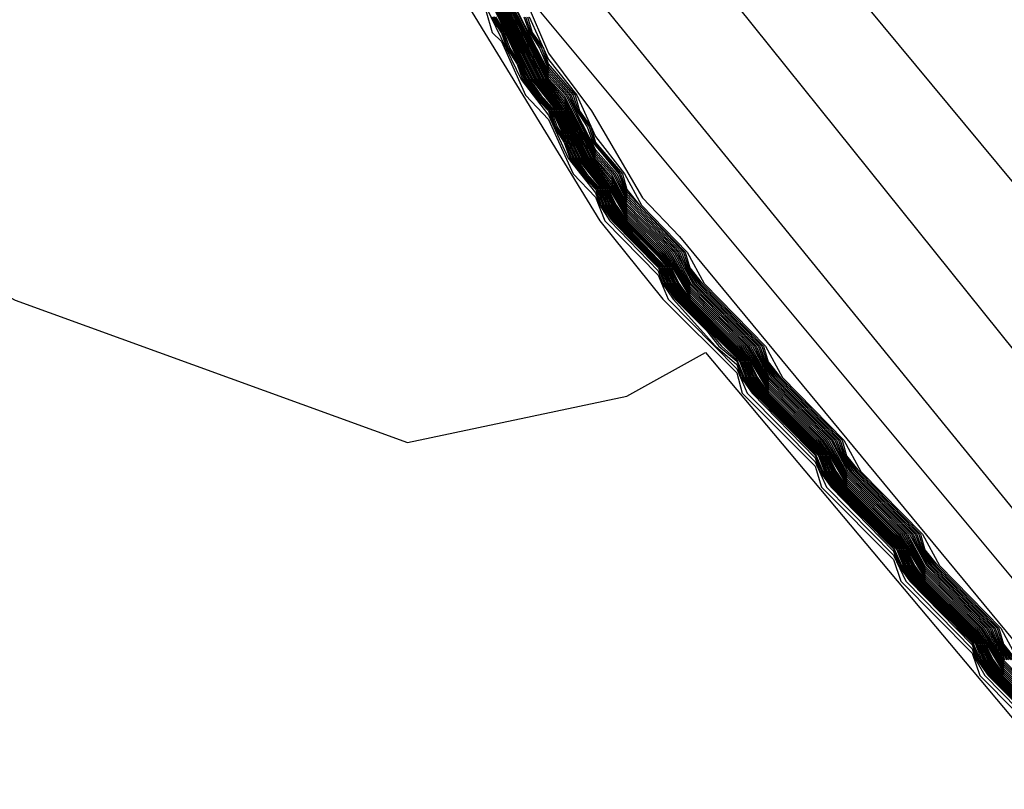
# Model space of a CAD drawing. Extents: x 526342 to 526453, y 3529656 to 3529788.
# Drawn here: x 526362 to 526363, y 3529688 to 3529688 of the extents above; entities that cross this region are included whole.
import ezdxf

# ---------------------------------------------------------------- set-up
doc = ezdxf.new("R2010")
doc.units = 0
doc.header["$MEASUREMENT"] = 0
doc.layers.add('Contours', color=7, linetype='Continuous')

msp = doc.modelspace()

# ---------------------------------------------------------------- linework, layer by layer
at = {"layer": 'Contours'}
for points in [[(526362.37183, 3529689.00218, 0.2), (526362.47261, 3529688.99511, 0.2), (526362.74678, 3529688.86144, 0.2), (526363.21789, 3529688.29359, 0.2)], [(526362.37183, 3529688.99671, 0), (526362.43231, 3529688.98199, 0), (526362.60164, 3529688.89788, 0), (526362.67583, 3529688.83787, 0), (526363.30665, 3529688.05169, 0)], [(526362.38393, 3529688.99286, -0.2), (526362.52907, 3529688.92047, -0.2), (526362.5758, 3529688.86206, -0.2), (526362.63792, 3529688.75318, -0.2), (526363.21818, 3529688.03959, -0.2)], [(526362.38393, 3529688.99068, -0.4), (526362.39346, 3529688.98301, -0.4), (526362.40812, 3529688.97879, -0.4), (526362.41756, 3529688.97091, -0.4), (526362.43231, 3529688.96666, -0.4), (526362.44178, 3529688.95882, -0.4), (526362.4565, 3529688.9546, -0.4), (526362.46601, 3529688.94672, -0.4), (526362.48069, 3529688.94253, -0.4), (526362.49022, 3529688.93463, -0.4), (526362.50488, 3529688.93043, -0.4), (526362.51445, 3529688.92253, -0.4), (526362.52907, 3529688.91801, -0.4), (526362.56331, 3529688.87415, -0.4), (526362.60089, 3529688.80158, -0.4), (526362.62294, 3529688.77739, -0.4), (526362.77097, 3529688.52481, -0.4), (526363.3762, 3529687.79769, -0.4)], [(526359.95281, 3529688.56988, -6.4), (526360.231, 3529688.53414, -6.4), (526360.27938, 3529688.57006, -6.4), (526360.53056, 3529688.87415, -6.4), (526360.61804, 3529688.91263, -6.4), (526361.00509, 3529688.97386, -6.4), (526361.74289, 3529688.88837, -6.4), (526361.92431, 3529688.82439, -6.4), (526362.09365, 3529688.71783, -6.4), (526362.34764, 3529688.67075, -6.4), (526362.56535, 3529688.60606, -6.4), (526362.68631, 3529688.5959, -6.4), (526362.68663, 3529688.58387, -6.4), (526362.83465, 3529688.34197, -6.4), (526362.8834, 3529688.28149, -6.4), (526362.9403, 3529688.22451, -6.4), (526362.94451, 3529688.20892, -6.4), (526363.00078, 3529688.15258, -6.4), (526363.00574, 3529688.13635, -6.4), (526363.06125, 3529688.08058, -6.4), (526363.06682, 3529688.06378, -6.4), (526363.12173, 3529688.00837, -6.4), (526363.12772, 3529687.99121, -6.4), (526363.1822, 3529687.93615, -6.4)], [(526359.977, 3529688.08649, -6.6), (526360.38824, 3529688.01826, -6.6), (526360.64223, 3529687.94014, -6.6), (526360.7148, 3529687.93303, -6.6), (526360.95671, 3529687.97734, -6.6), (526361.09153, 3529688.05169, -6.6), (526361.15103, 3529688.11216, -6.6), (526361.22064, 3529688.23311, -6.6), (526361.25635, 3529688.46292, -6.6), (526361.29537, 3529688.53484, -6.6), (526361.50099, 3529688.64361, -6.6), (526361.60984, 3529688.64512, -6.6), (526362.04526, 3529688.42661, -6.6), (526362.15412, 3529688.40387, -6.6), (526362.38393, 3529688.28068, -6.6), (526362.68631, 3529688.17074, -6.6), (526362.85564, 3529688.20674, -6.6), (526362.91611, 3529688.24022, -6.6), (526363.37573, 3529687.69256, -6.6)], [(526362.75888, 3529688.52218, -2.2), (526362.79516, 3529688.45137, -2.2), (526362.80726, 3529688.43829, -2.2), (526362.83145, 3529688.39125, -2.2), (526362.84354, 3529688.37822, -2.2), (526362.85564, 3529688.35511, -2.2), (526362.89195, 3529688.31778, -2.2), (526362.90491, 3529688.29359, -2.2), (526362.95246, 3529688.24521, -2.2), (526362.96543, 3529688.22102, -2.2), (526363.013, 3529688.17264, -2.2), (526363.02598, 3529688.14845, -2.2), (526363.07353, 3529688.10007, -2.2), (526363.0865, 3529688.07588, -2.2), (526363.13404, 3529688.0275, -2.2), (526363.14701, 3529688.00331, -2.2)], [(526362.75888, 3529688.52007, -2.4), (526362.79437, 3529688.45083, -2.4), (526362.80726, 3529688.43617, -2.4), (526362.83087, 3529688.39035, -2.4), (526362.84354, 3529688.37608, -2.4), (526362.85564, 3529688.35336, -2.4), (526362.89044, 3529688.31778, -2.4), (526362.90402, 3529688.29295, -2.4), (526362.95096, 3529688.24521, -2.4), (526362.96449, 3529688.22045, -2.4), (526363.01151, 3529688.17264, -2.4), (526363.02497, 3529688.14797, -2.4), (526363.07206, 3529688.10007, -2.4), (526363.08544, 3529688.07546, -2.4), (526363.13258, 3529688.0275, -2.4), (526363.14592, 3529688.00293, -2.4), (526363.1931, 3529687.95493, -2.4)], [(526362.75949, 3529688.5234, -2), (526362.79516, 3529688.4532, -2), (526362.8084, 3529688.43873, -2), (526362.83145, 3529688.39308, -2), (526362.84496, 3529688.37825, -2), (526362.85564, 3529688.35694, -2), (526362.89339, 3529688.31778, -2), (526362.90637, 3529688.29359, -2), (526362.95389, 3529688.24521, -2), (526362.95935, 3529688.23311, -2), (526362.96689, 3529688.22102, -2), (526363.01442, 3529688.17264, -2), (526363.01986, 3529688.16054, -2), (526363.02742, 3529688.14845, -2), (526363.07495, 3529688.10007, -2), (526363.08037, 3529688.08797, -2), (526363.08794, 3529688.07588, -2), (526363.13545, 3529688.0275, -2), (526363.14087, 3529688.0154, -2), (526363.14844, 3529688.00331, -2)], [(526362.76092, 3529688.5234, -1.8), (526362.79516, 3529688.45502, -1.8), (526362.80984, 3529688.43873, -1.8), (526362.83145, 3529688.39491, -1.8), (526362.84641, 3529688.37825, -1.8), (526362.85564, 3529688.35878, -1.8), (526362.89483, 3529688.31778, -1.8), (526362.89988, 3529688.30568, -1.8), (526362.90783, 3529688.29359, -1.8), (526362.95532, 3529688.24521, -1.8), (526362.96038, 3529688.23311, -1.8), (526362.96834, 3529688.22102, -1.8), (526363.01584, 3529688.17264, -1.8), (526363.02088, 3529688.16054, -1.8), (526363.02887, 3529688.14845, -1.8), (526363.07636, 3529688.10007, -1.8), (526363.08139, 3529688.08797, -1.8), (526363.08938, 3529688.07588, -1.8), (526363.13685, 3529688.0275, -1.8), (526363.14188, 3529688.0154, -1.8), (526363.14987, 3529688.00331, -1.8)], [(526362.75888, 3529688.51797, -2.6), (526362.79325, 3529688.45083, -2.6), (526362.80726, 3529688.43404, -2.6), (526362.82974, 3529688.39035, -2.6), (526362.84354, 3529688.37395, -2.6), (526362.85564, 3529688.35174, -2.6), (526362.88893, 3529688.31778, -2.6), (526362.90402, 3529688.29134, -2.6), (526362.94946, 3529688.24521, -2.6), (526362.96449, 3529688.21885, -2.6), (526363.01002, 3529688.17264, -2.6), (526363.02497, 3529688.14638, -2.6), (526363.07058, 3529688.10007, -2.6), (526363.08544, 3529688.07388, -2.6), (526363.1311, 3529688.0275, -2.6), (526363.14592, 3529688.00135, -2.6), (526363.19163, 3529687.95493, -2.6)], [(526362.75888, 3529688.51586, -2.8), (526362.79212, 3529688.45083, -2.8), (526362.80726, 3529688.43192, -2.8), (526362.82862, 3529688.39035, -2.8), (526362.84354, 3529688.37182, -2.8), (526362.85564, 3529688.35012, -2.8), (526362.88742, 3529688.31778, -2.8), (526362.90402, 3529688.28973, -2.8), (526362.94796, 3529688.24521, -2.8), (526362.96449, 3529688.21725, -2.8), (526363.00853, 3529688.17264, -2.8), (526363.02497, 3529688.14478, -2.8), (526363.0691, 3529688.10007, -2.8), (526363.08544, 3529688.07229, -2.8), (526363.12963, 3529688.0275, -2.8), (526363.14592, 3529687.99978, -2.8), (526363.19016, 3529687.95493, -2.8)], [(526362.75888, 3529688.51375, -3), (526362.791, 3529688.45083, -3), (526362.80726, 3529688.4298, -3), (526362.82749, 3529688.39035, -3), (526362.84354, 3529688.36969, -3), (526362.85564, 3529688.3485, -3), (526362.88591, 3529688.31778, -3), (526362.90402, 3529688.28811, -3), (526362.94646, 3529688.24521, -3), (526362.96449, 3529688.21564, -3), (526363.00704, 3529688.17264, -3), (526363.02497, 3529688.14319, -3), (526363.06762, 3529688.10007, -3), (526363.08544, 3529688.07071, -3), (526363.12816, 3529688.0275, -3), (526363.14592, 3529687.9982, -3), (526363.18869, 3529687.95493, -3)], [(526362.75888, 3529688.51165, -3.2), (526362.78988, 3529688.45083, -3.2), (526362.80726, 3529688.42767, -3.2), (526362.82636, 3529688.39035, -3.2), (526362.84354, 3529688.36756, -3.2), (526362.85564, 3529688.34688, -3.2), (526362.8844, 3529688.31778, -3.2), (526362.90402, 3529688.2865, -3.2), (526362.94496, 3529688.24521, -3.2), (526362.96449, 3529688.21404, -3.2), (526363.00555, 3529688.17264, -3.2), (526363.02497, 3529688.1416, -3.2), (526363.06614, 3529688.10007, -3.2), (526363.08544, 3529688.06912, -3.2), (526363.12668, 3529688.0275, -3.2), (526363.14592, 3529687.99662, -3.2), (526363.18722, 3529687.95493, -3.2)], [(526362.74678, 3529688.50735, -6), (526362.77398, 3529688.45083, -6), (526362.79516, 3529688.42351, -6), (526362.81041, 3529688.39035, -6), (526362.83145, 3529688.3634, -6), (526362.83467, 3529688.35406, -6), (526362.84247, 3529688.34197, -6), (526362.87983, 3529688.30323, -6), (526362.88316, 3529688.29359, -6), (526362.89121, 3529688.28149, -6), (526362.92386, 3529688.24521, -6), (526362.9403, 3529688.23111, -6), (526362.9438, 3529688.22102, -6), (526362.9523, 3529688.20892, -6), (526363.00078, 3529688.15914, -6), (526363.00448, 3529688.14845, -6), (526363.01304, 3529688.13635, -6), (526363.06125, 3529688.0871, -6), (526363.06513, 3529688.07588, -6), (526363.07368, 3529688.06378, -6), (526363.12173, 3529688.01486, -6), (526363.12572, 3529688.00331, -6), (526363.13427, 3529687.99121, -6), (526363.1822, 3529687.94262, -6)], [(526362.74678, 3529688.50407, -6.2), (526362.75183, 3529688.48711, -6.2), (526362.75888, 3529688.48014, -6.2), (526362.7774, 3529688.43873, -6.2), (526362.79516, 3529688.4202, -6.2), (526362.81414, 3529688.37825, -6.2), (526362.83145, 3529688.36007, -6.2), (526362.83856, 3529688.34197, -6.2), (526362.87983, 3529688.2999, -6.2), (526362.88731, 3529688.28149, -6.2), (526362.9403, 3529688.22781, -6.2), (526362.9484, 3529688.20892, -6.2), (526363.00078, 3529688.15586, -6.2), (526363.0096, 3529688.13635, -6.2), (526363.06125, 3529688.08384, -6.2), (526363.07066, 3529688.06378, -6.2), (526363.12173, 3529688.01162, -6.2), (526363.1246, 3529688.00331, -6.2), (526363.13154, 3529687.99121, -6.2), (526363.1822, 3529687.93938, -6.2)], [(526362.75042, 3529688.5113, -5), (526362.7797, 3529688.45083, -5), (526362.78818, 3529688.43873, -5), (526362.79907, 3529688.42664, -5), (526362.81616, 3529688.39035, -5), (526362.82463, 3529688.37825, -5), (526362.83548, 3529688.36616, -5), (526362.84043, 3529688.35406, -5), (526362.84889, 3529688.34197, -5), (526362.88393, 3529688.30568, -5), (526362.8889, 3529688.29359, -5), (526362.89736, 3529688.28149, -5), (526362.9403, 3529688.23828, -5), (526362.94451, 3529688.23311, -5), (526362.94951, 3529688.22102, -5), (526362.95798, 3529688.20892, -5), (526363.00078, 3529688.16588, -5), (526363.00513, 3529688.16054, -5), (526363.01015, 3529688.14845, -5), (526363.01861, 3529688.13635, -5), (526363.06125, 3529688.09346, -5), (526363.06573, 3529688.08797, -5), (526363.07076, 3529688.07588, -5), (526363.07921, 3529688.06378, -5), (526363.12173, 3529688.02099, -5), (526363.12628, 3529688.0154, -5), (526363.13133, 3529688.00331, -5), (526363.13978, 3529687.99121, -5), (526363.1822, 3529687.94851, -5)], [(526362.75137, 3529688.5113, -4.8), (526362.78084, 3529688.45083, -4.8), (526362.7893, 3529688.43873, -4.8), (526362.80003, 3529688.42664, -4.8), (526362.81731, 3529688.39035, -4.8), (526362.83644, 3529688.36616, -4.8), (526362.84158, 3529688.35406, -4.8), (526362.85002, 3529688.34197, -4.8), (526362.8849, 3529688.30568, -4.8), (526362.89005, 3529688.29359, -4.8), (526362.89849, 3529688.28149, -4.8), (526362.9403, 3529688.23945, -4.8), (526362.94547, 3529688.23311, -4.8), (526362.95065, 3529688.22102, -4.8), (526362.9591, 3529688.20892, -4.8), (526363.00078, 3529688.16704, -4.8), (526363.00608, 3529688.16054, -4.8), (526363.01128, 3529688.14845, -4.8), (526363.01973, 3529688.13635, -4.8), (526363.06125, 3529688.09462, -4.8), (526363.06667, 3529688.08797, -4.8), (526363.07189, 3529688.07588, -4.8), (526363.08032, 3529688.06378, -4.8), (526363.12173, 3529688.02214, -4.8), (526363.12722, 3529688.0154, -4.8), (526363.13245, 3529688.00331, -4.8), (526363.14088, 3529687.99121, -4.8), (526363.1822, 3529687.94966, -4.8)], [(526362.75233, 3529688.5113, -4.6), (526362.78199, 3529688.45083, -4.6), (526362.80099, 3529688.42664, -4.6), (526362.81846, 3529688.39035, -4.6), (526362.83741, 3529688.36616, -4.6), (526362.84273, 3529688.35406, -4.6), (526362.85115, 3529688.34197, -4.6), (526362.88586, 3529688.30568, -4.6), (526362.8912, 3529688.29359, -4.6), (526362.89962, 3529688.28149, -4.6), (526362.9403, 3529688.24063, -4.6), (526362.94643, 3529688.23311, -4.6), (526362.95179, 3529688.22102, -4.6), (526362.96022, 3529688.20892, -4.6), (526363.00078, 3529688.16821, -4.6), (526363.00703, 3529688.16054, -4.6), (526363.01242, 3529688.14845, -4.6), (526363.02084, 3529688.13635, -4.6), (526363.06125, 3529688.09578, -4.6), (526363.06762, 3529688.08797, -4.6), (526363.07302, 3529688.07588, -4.6), (526363.08143, 3529688.06378, -4.6), (526363.12173, 3529688.0233, -4.6), (526363.12816, 3529688.0154, -4.6), (526363.13357, 3529688.00331, -4.6), (526363.14198, 3529687.99121, -4.6), (526363.1822, 3529687.95081, -4.6)], [(526362.75329, 3529688.5113, -4.4), (526362.78313, 3529688.45083, -4.4), (526362.80195, 3529688.42664, -4.4), (526362.8196, 3529688.39035, -4.4), (526362.83838, 3529688.36616, -4.4), (526362.84388, 3529688.35406, -4.4), (526362.85228, 3529688.34197, -4.4), (526362.87983, 3529688.31427, -4.4), (526362.88682, 3529688.30568, -4.4), (526362.89234, 3529688.29359, -4.4), (526362.90074, 3529688.28149, -4.4), (526362.9403, 3529688.2418, -4.4), (526362.94739, 3529688.23311, -4.4), (526362.95293, 3529688.22102, -4.4), (526362.96134, 3529688.20892, -4.4), (526363.00078, 3529688.16938, -4.4), (526363.00798, 3529688.16054, -4.4), (526363.01354, 3529688.14845, -4.4), (526363.02195, 3529688.13635, -4.4), (526363.06125, 3529688.09694, -4.4), (526363.06856, 3529688.08797, -4.4), (526363.07413, 3529688.07588, -4.4), (526363.08253, 3529688.06378, -4.4), (526363.12173, 3529688.02445, -4.4), (526363.1291, 3529688.0154, -4.4), (526363.13468, 3529688.00331, -4.4), (526363.14308, 3529687.99121, -4.4), (526363.1822, 3529687.95196, -4.4)], [(526362.75425, 3529688.5113, -4.2), (526362.78426, 3529688.45083, -4.2), (526362.80292, 3529688.42664, -4.2), (526362.82073, 3529688.39035, -4.2), (526362.83934, 3529688.36616, -4.2), (526362.845, 3529688.35406, -4.2), (526362.85341, 3529688.34197, -4.2), (526362.87983, 3529688.31545, -4.2), (526362.88779, 3529688.30568, -4.2), (526362.89346, 3529688.29359, -4.2), (526362.90187, 3529688.28149, -4.2), (526362.9403, 3529688.24298, -4.2), (526362.94835, 3529688.23311, -4.2), (526362.95404, 3529688.22102, -4.2), (526362.96246, 3529688.20892, -4.2), (526363.00078, 3529688.17054, -4.2), (526363.00893, 3529688.16054, -4.2), (526363.01465, 3529688.14845, -4.2), (526363.02307, 3529688.13635, -4.2), (526363.06125, 3529688.0981, -4.2), (526363.06951, 3529688.08797, -4.2), (526363.07523, 3529688.07588, -4.2), (526363.08364, 3529688.06378, -4.2), (526363.12173, 3529688.0256, -4.2), (526363.13004, 3529688.0154, -4.2), (526363.13577, 3529688.00331, -4.2), (526363.14419, 3529687.99121, -4.2), (526363.1822, 3529687.95311, -4.2)], [(526362.7552, 3529688.5113, -4), (526362.78538, 3529688.45083, -4), (526362.80388, 3529688.42664, -4), (526362.82186, 3529688.39035, -4), (526362.84031, 3529688.36616, -4), (526362.84613, 3529688.35406, -4), (526362.85454, 3529688.34197, -4), (526362.87983, 3529688.31663, -4), (526362.88875, 3529688.30568, -4), (526362.89458, 3529688.29359, -4), (526362.903, 3529688.28149, -4), (526362.9403, 3529688.24416, -4), (526362.9493, 3529688.23311, -4), (526362.95516, 3529688.22102, -4), (526362.96359, 3529688.20892, -4), (526363.00078, 3529688.17171, -4), (526363.00988, 3529688.16054, -4), (526363.01576, 3529688.14845, -4), (526363.02418, 3529688.13635, -4), (526363.06125, 3529688.09926, -4), (526363.07045, 3529688.08797, -4), (526363.07633, 3529688.07588, -4), (526363.08475, 3529688.06378, -4), (526363.12173, 3529688.02676, -4), (526363.13098, 3529688.0154, -4), (526363.13687, 3529688.00331, -4), (526363.14529, 3529687.99121, -4), (526363.1822, 3529687.95426, -4)], [(526362.75616, 3529688.5113, -3.8), (526362.7865, 3529688.45083, -3.8), (526362.80484, 3529688.42664, -3.8), (526362.82298, 3529688.39035, -3.8), (526362.84128, 3529688.36616, -3.8), (526362.84726, 3529688.35406, -3.8), (526362.85564, 3529688.34203, -3.8), (526362.87983, 3529688.31783, -3.8), (526362.88971, 3529688.30568, -3.8), (526362.89571, 3529688.29359, -3.8), (526362.90402, 3529688.28166, -3.8), (526362.94046, 3529688.24521, -3.8), (526362.95026, 3529688.23311, -3.8), (526362.95628, 3529688.22102, -3.8), (526362.96449, 3529688.20923, -3.8), (526363.00109, 3529688.17264, -3.8), (526363.01083, 3529688.16054, -3.8), (526363.01687, 3529688.14845, -3.8), (526363.02497, 3529688.13682, -3.8), (526363.0617, 3529688.10007, -3.8), (526363.0714, 3529688.08797, -3.8), (526363.07744, 3529688.07588, -3.8), (526363.08544, 3529688.06437, -3.8), (526363.12226, 3529688.0275, -3.8), (526363.13193, 3529688.0154, -3.8), (526363.13797, 3529688.00331, -3.8), (526363.14592, 3529687.99189, -3.8), (526363.18282, 3529687.95493, -3.8)], [(526362.75712, 3529688.5113, -3.6), (526362.78763, 3529688.45083, -3.6), (526362.8058, 3529688.42664, -3.6), (526362.82411, 3529688.39035, -3.6), (526362.84224, 3529688.36616, -3.6), (526362.85564, 3529688.34365, -3.6), (526362.88138, 3529688.31778, -3.6), (526362.89068, 3529688.30568, -3.6), (526362.90402, 3529688.28327, -3.6), (526362.94196, 3529688.24521, -3.6), (526362.95122, 3529688.23311, -3.6), (526362.96449, 3529688.21083, -3.6), (526363.00257, 3529688.17264, -3.6), (526363.01179, 3529688.16054, -3.6), (526363.02497, 3529688.13841, -3.6), (526363.06318, 3529688.10007, -3.6), (526363.07234, 3529688.08797, -3.6), (526363.08544, 3529688.06596, -3.6), (526363.12374, 3529688.0275, -3.6), (526363.13287, 3529688.0154, -3.6), (526363.14592, 3529687.99346, -3.6), (526363.18429, 3529687.95493, -3.6)], [(526362.75808, 3529688.5113, -3.4), (526362.78875, 3529688.45083, -3.4), (526362.80676, 3529688.42664, -3.4), (526362.82524, 3529688.39035, -3.4), (526362.84321, 3529688.36616, -3.4), (526362.85564, 3529688.34527, -3.4), (526362.88289, 3529688.31778, -3.4), (526362.89164, 3529688.30568, -3.4), (526362.90402, 3529688.28488, -3.4), (526362.94346, 3529688.24521, -3.4), (526362.96449, 3529688.21244, -3.4), (526363.00406, 3529688.17264, -3.4), (526363.02497, 3529688.14001, -3.4), (526363.06466, 3529688.10007, -3.4), (526363.08544, 3529688.06754, -3.4), (526363.12521, 3529688.0275, -3.4), (526363.14592, 3529687.99504, -3.4), (526363.18575, 3529687.95493, -3.4)], [(526362.76724, 3529688.5113, -1.6), (526362.79516, 3529688.45685, -1.6), (526362.81128, 3529688.43873, -1.6), (526362.81602, 3529688.42664, -1.6), (526362.83145, 3529688.39674, -1.6), (526362.84785, 3529688.37825, -1.6), (526362.85564, 3529688.36061, -1.6), (526362.89627, 3529688.31778, -1.6), (526362.90092, 3529688.30568, -1.6), (526362.9093, 3529688.29359, -1.6), (526362.95676, 3529688.24521, -1.6), (526362.9614, 3529688.23311, -1.6), (526362.9698, 3529688.22102, -1.6), (526363.01726, 3529688.17264, -1.6), (526363.0219, 3529688.16054, -1.6), (526363.03031, 3529688.14845, -1.6), (526363.07777, 3529688.10007, -1.6), (526363.0824, 3529688.08797, -1.6), (526363.09081, 3529688.07588, -1.6), (526363.13826, 3529688.0275, -1.6), (526363.14288, 3529688.0154, -1.6), (526363.1513, 3529688.00331, -1.6)], [(526362.77787, 3529688.5113, -0.6), (526362.79516, 3529688.4713, -0.6), (526362.82828, 3529688.42664, -0.6), (526362.86773, 3529688.35957, -0.6), (526362.89629, 3529688.32987, -0.6), (526363.39992, 3529687.72031, -0.6)], [(526362.75075, 3529688.49921, -5.8), (526362.75888, 3529688.48671, -5.8), (526362.76294, 3529688.47502, -5.8), (526362.77097, 3529688.46277, -5.8), (526362.77512, 3529688.45083, -5.8), (526362.78368, 3529688.43873, -5.8), (526362.79522, 3529688.42664, -5.8), (526362.79941, 3529688.41454, -5.8), (526362.80736, 3529688.40245, -5.8), (526362.81156, 3529688.39035, -5.8), (526362.8201, 3529688.37825, -5.8), (526362.83161, 3529688.36616, -5.8), (526362.83582, 3529688.35406, -5.8), (526362.84436, 3529688.34197, -5.8), (526362.88008, 3529688.30568, -5.8), (526362.88431, 3529688.29359, -5.8), (526362.89284, 3529688.28149, -5.8), (526362.91711, 3529688.2573, -5.8), (526362.92644, 3529688.24521, -5.8), (526362.9403, 3529688.23358, -5.8), (526362.94494, 3529688.22102, -5.8), (526362.95349, 3529688.20892, -5.8), (526363.00078, 3529688.16121, -5.8), (526363.00561, 3529688.14845, -5.8), (526363.01416, 3529688.13635, -5.8), (526363.06125, 3529688.08882, -5.8), (526363.06626, 3529688.07588, -5.8), (526363.07479, 3529688.06378, -5.8), (526363.12173, 3529688.01637, -5.8), (526363.12684, 3529688.00331, -5.8), (526363.13537, 3529687.99121, -5.8), (526363.1822, 3529687.94391, -5.8)], [(526362.75189, 3529688.49921, -5.6), (526362.75972, 3529688.48711, -5.6), (526362.76408, 3529688.47502, -5.6), (526362.77189, 3529688.46292, -5.6), (526362.77627, 3529688.45083, -5.6), (526362.7848, 3529688.43873, -5.6), (526362.79618, 3529688.42664, -5.6), (526362.80056, 3529688.41454, -5.6), (526362.80832, 3529688.40245, -5.6), (526362.81271, 3529688.39035, -5.6), (526362.82123, 3529688.37825, -5.6), (526362.83258, 3529688.36616, -5.6), (526362.83698, 3529688.35406, -5.6), (526362.84549, 3529688.34197, -5.6), (526362.88104, 3529688.30568, -5.6), (526362.88545, 3529688.29359, -5.6), (526362.89397, 3529688.28149, -5.6), (526362.91827, 3529688.2573, -5.6), (526362.92862, 3529688.24521, -5.6), (526362.9403, 3529688.23475, -5.6), (526362.94608, 3529688.22102, -5.6), (526362.95461, 3529688.20892, -5.6), (526363.00078, 3529688.16238, -5.6), (526363.00675, 3529688.14845, -5.6), (526363.01527, 3529688.13635, -5.6), (526363.06125, 3529688.08998, -5.6), (526363.06738, 3529688.07588, -5.6), (526363.07589, 3529688.06378, -5.6), (526363.12173, 3529688.01752, -5.6), (526363.12796, 3529688.00331, -5.6), (526363.13647, 3529687.99121, -5.6), (526363.1822, 3529687.94506, -5.6)], [(526362.75303, 3529688.49921, -5.4), (526362.76068, 3529688.48711, -5.4), (526362.76523, 3529688.47502, -5.4), (526362.77285, 3529688.46292, -5.4), (526362.77741, 3529688.45083, -5.4), (526362.78593, 3529688.43873, -5.4), (526362.79714, 3529688.42664, -5.4), (526362.80171, 3529688.41454, -5.4), (526362.80929, 3529688.40245, -5.4), (526362.81386, 3529688.39035, -5.4), (526362.82236, 3529688.37825, -5.4), (526362.83355, 3529688.36616, -5.4), (526362.83813, 3529688.35406, -5.4), (526362.84663, 3529688.34197, -5.4), (526362.882, 3529688.30568, -5.4), (526362.8866, 3529688.29359, -5.4), (526362.8951, 3529688.28149, -5.4), (526362.9403, 3529688.23593, -5.4), (526362.9426, 3529688.23311, -5.4), (526362.94722, 3529688.22102, -5.4), (526362.95573, 3529688.20892, -5.4), (526363.00078, 3529688.16354, -5.4), (526363.00322, 3529688.16054, -5.4), (526363.00788, 3529688.14845, -5.4), (526363.01639, 3529688.13635, -5.4), (526363.06125, 3529688.09114, -5.4), (526363.06384, 3529688.08797, -5.4), (526363.06851, 3529688.07588, -5.4), (526363.077, 3529688.06378, -5.4), (526363.12173, 3529688.01868, -5.4), (526363.1244, 3529688.0154, -5.4), (526363.12909, 3529688.00331, -5.4), (526363.13757, 3529687.99121, -5.4), (526363.1822, 3529687.94621, -5.4)], [(526362.75417, 3529688.49921, -5.2), (526362.76164, 3529688.48711, -5.2), (526362.77855, 3529688.45083, -5.2), (526362.78705, 3529688.43873, -5.2), (526362.7981, 3529688.42664, -5.2), (526362.81501, 3529688.39035, -5.2), (526362.8235, 3529688.37825, -5.2), (526362.83451, 3529688.36616, -5.2), (526362.83928, 3529688.35406, -5.2), (526362.84776, 3529688.34197, -5.2), (526362.88297, 3529688.30568, -5.2), (526362.88775, 3529688.29359, -5.2), (526362.89623, 3529688.28149, -5.2), (526362.9403, 3529688.2371, -5.2), (526362.94355, 3529688.23311, -5.2), (526362.94837, 3529688.22102, -5.2), (526362.95686, 3529688.20892, -5.2), (526363.00078, 3529688.16471, -5.2), (526363.00417, 3529688.16054, -5.2), (526363.00901, 3529688.14845, -5.2), (526363.0175, 3529688.13635, -5.2), (526363.06125, 3529688.0923, -5.2), (526363.06478, 3529688.08797, -5.2), (526363.06964, 3529688.07588, -5.2), (526363.07811, 3529688.06378, -5.2), (526363.12173, 3529688.01983, -5.2), (526363.12534, 3529688.0154, -5.2), (526363.13021, 3529688.00331, -5.2), (526363.13867, 3529687.99121, -5.2), (526363.1822, 3529687.94736, -5.2)], [(526362.77605, 3529688.49921, -1.4), (526362.78051, 3529688.48711, -1.4), (526362.78833, 3529688.47502, -1.4), (526362.79516, 3529688.45868, -1.4), (526362.81272, 3529688.43873, -1.4), (526362.81705, 3529688.42664, -1.4), (526362.82497, 3529688.41454, -1.4), (526362.82926, 3529688.40245, -1.4), (526362.8493, 3529688.37825, -1.4), (526362.85564, 3529688.36245, -1.4), (526362.89771, 3529688.31778, -1.4), (526362.90195, 3529688.30568, -1.4), (526362.91076, 3529688.29359, -1.4), (526362.95819, 3529688.24521, -1.4), (526362.96243, 3529688.23311, -1.4), (526362.97125, 3529688.22102, -1.4), (526363.01869, 3529688.17264, -1.4), (526363.02292, 3529688.16054, -1.4), (526363.03176, 3529688.14845, -1.4), (526363.07918, 3529688.10007, -1.4), (526363.08341, 3529688.08797, -1.4), (526363.09225, 3529688.07588, -1.4), (526363.13967, 3529688.0275, -1.4), (526363.14389, 3529688.0154, -1.4), (526363.15273, 3529688.00331, -1.4)], [(526362.77749, 3529688.49921, -1.2), (526362.78154, 3529688.48711, -1.2), (526362.78977, 3529688.47502, -1.2), (526362.79516, 3529688.4605, -1.2), (526362.81417, 3529688.43873, -1.2), (526362.81808, 3529688.42664, -1.2), (526362.82642, 3529688.41454, -1.2), (526362.83029, 3529688.40245, -1.2), (526362.85074, 3529688.37825, -1.2), (526362.85564, 3529688.36428, -1.2), (526362.89915, 3529688.31778, -1.2), (526362.90298, 3529688.30568, -1.2), (526362.91222, 3529688.29359, -1.2), (526362.95962, 3529688.24521, -1.2), (526362.96346, 3529688.23311, -1.2), (526362.9727, 3529688.22102, -1.2), (526363.02011, 3529688.17264, -1.2), (526363.02394, 3529688.16054, -1.2), (526363.0332, 3529688.14845, -1.2), (526363.0806, 3529688.10007, -1.2), (526363.08443, 3529688.08797, -1.2), (526363.09369, 3529688.07588, -1.2), (526363.14107, 3529688.0275, -1.2), (526363.1449, 3529688.0154, -1.2), (526363.15416, 3529688.00331, -1.2)], [(526362.77893, 3529688.49921, -1), (526362.78257, 3529688.48711, -1), (526362.79121, 3529688.47502, -1), (526362.79483, 3529688.46292, -1), (526362.81561, 3529688.43873, -1), (526362.81911, 3529688.42664, -1), (526362.82787, 3529688.41454, -1), (526362.83133, 3529688.40245, -1), (526362.85219, 3529688.37825, -1), (526362.85564, 3529688.36612, -1), (526362.86528, 3529688.35406, -1), (526362.90059, 3529688.31778, -1), (526362.90401, 3529688.30568, -1), (526362.91369, 3529688.29359, -1), (526362.96105, 3529688.24521, -1), (526362.96448, 3529688.23311, -1), (526362.97416, 3529688.22102, -1), (526363.02153, 3529688.17264, -1), (526363.02496, 3529688.16054, -1), (526363.03465, 3529688.14845, -1), (526363.08201, 3529688.10007, -1), (526363.08544, 3529688.08797, -1), (526363.09512, 3529688.07588, -1), (526363.14248, 3529688.0275, -1), (526363.14591, 3529688.0154, -1), (526363.15559, 3529688.00331, -1)], [(526362.78037, 3529688.49921, -0.8), (526362.79516, 3529688.4663, -0.8), (526362.81705, 3529688.43873, -0.8), (526362.83145, 3529688.407, -0.8), (526362.85363, 3529688.37825, -0.8), (526362.86674, 3529688.35406, -0.8), (526362.90203, 3529688.31778, -0.8), (526362.91515, 3529688.29359, -0.8), (526362.96248, 3529688.24521, -0.8), (526362.97561, 3529688.22102, -0.8), (526363.02295, 3529688.17264, -0.8), (526363.03609, 3529688.14845, -0.8), (526363.08342, 3529688.10007, -0.8), (526363.09656, 3529688.07588, -0.8), (526363.14389, 3529688.0275, -0.8), (526363.15702, 3529688.00331, -0.8)]]:
    msp.add_polyline3d(points, dxfattribs=at)

doc.saveas('drawing.dxf')
